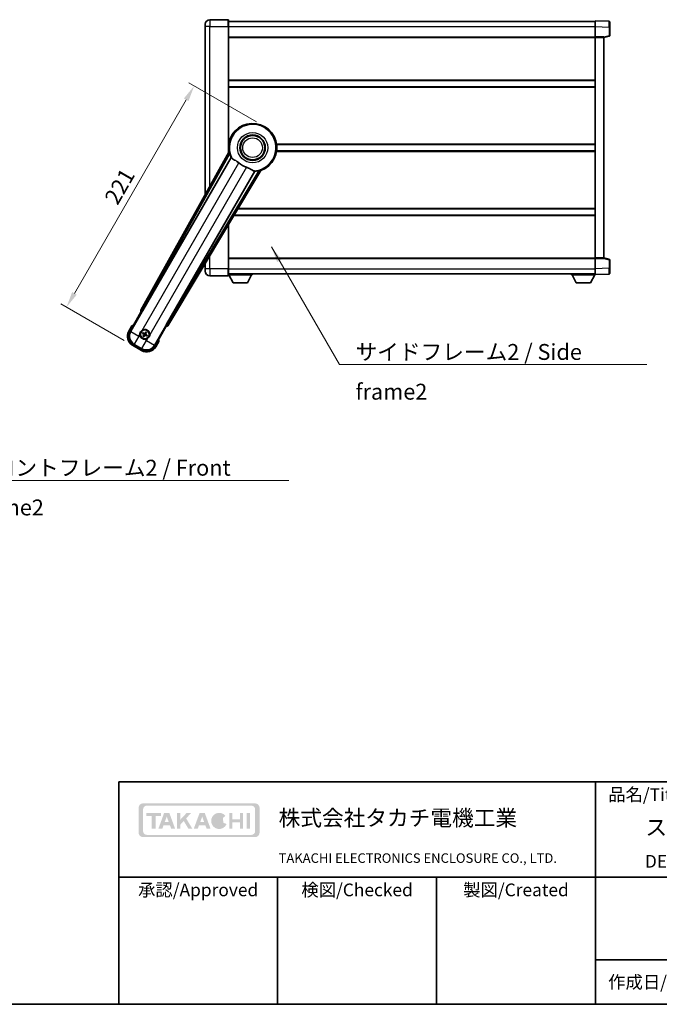
# Model space of a CAD drawing. Units: millimetres. Extents: x 1 to 10824, y 1 to 1687.
# Drawn here: x 3426 to 3980, y 1 to 853 of the extents above; entities that cross this region are included whole.
import ezdxf
from ezdxf.enums import TextEntityAlignment as Align

# ---------------------------------------------------------------- set-up
doc = ezdxf.new("R2010")
doc.units = ezdxf.units.MM
doc.linetypes.add('CHAIN', pattern=[0.3543, 0.2362, -0.0295, 0.0591, -0.0295])
for name, color, linetype, lineweight in [('Border (ISO)', 7, 'Continuous', 35), ('Dimension (ISO)', 7, 'Continuous', 18), ('Dimension (ISO) @ 1', 7, 'Continuous', 18), ('Symbol (ISO)', 7, 'Continuous', 18), ('Symbol (ISO) @ 1', 7, 'Continuous', 18), ('Title (ISO)', 7, 'Continuous', 35), ('Visible (ISO)', 7, 'Continuous', 35), ('Visible Narrow (ISO)', 7, 'Continuous', 25)]:
    doc.layers.add(name, color=color, linetype=linetype, lineweight=lineweight)
doc.layers.add('Hatch (ISO)', color=1, linetype='Continuous', lineweight=18, true_color=0xff0000)
doc.styles.add('Note Text (TK)', font='MS PGothic.ttf')
doc.styles.add('文字スタイル67', font='arial.ttf')
doc.dimstyles.new('Default - Method 1b (TK)', dxfattribs={"dimscale": 6, "dimtxt": 2.5, "dimasz": 2.5, "dimexe": 1, "dimexo": 1.5, "dimgap": 1, "dimtad": 1, "dimtoh": 1, "dimrnd": 1e-08, "dimdsep": 46, "dimtxsty": 'Note Text (TK)', "dimcen": 0.09, "dimdle": 5, "dimclrd": 100, "dimclre": 100, "dimclrt": 7, "dimadec": 1, "dimazin": 1, "dimtfac": 1, "dimtmove": 0, "dimatfit": 3, "dimfxl": 0, "dimtolj": 1, "dimlwd": -1, "dimlwe": -1, "dimarcsym": 0})
doc.dimstyles.new('Default - Method 1b (TK)$7', dxfattribs={"dimscale": 6, "dimtxt": 2.5, "dimasz": 2.5, "dimexe": 1, "dimexo": 1.5, "dimgap": 1, "dimtad": 1, "dimtoh": 1, "dimrnd": 1e-08, "dimdsep": 46, "dimtxsty": 'Note Text (TK)', "dimcen": 0.09, "dimdle": 5, "dimclrd": 256, "dimclre": 100, "dimclrt": 7, "dimadec": 1, "dimazin": 1, "dimtfac": 1, "dimtmove": 0, "dimatfit": 3, "dimfxl": 0, "dimtolj": 1, "dimlwd": -1, "dimlwe": -1, "dimarcsym": 0})

# ---------------------------------------------------------------- blocks, each defined once
blk = doc.blocks.new('図面枠 tk図枠')
at = {"layer": 'Border (ISO)'}
blk.add_line((14.5, 8), (405.5, 8), dxfattribs=at)
blk = doc.blocks.new('表題欄 tk表題欄')
at = {"layer": 'Hatch (ISO)'}
h = blk.add_hatch(color=256, dxfattribs=at)
edge = h.paths.add_edge_path(flags=0)
edge.add_arc((95.58, 236.3), 0.596, 270, 360)
edge.add_line((96.17, 236.3), (96.17, 239.71))
edge.add_arc((95.58, 239.71), 0.596, 0, 90)
edge.add_line((95.58, 240.31), (79.14, 240.31))
edge.add_arc((79.14, 239.71), 0.596, 90, 180)
edge.add_line((78.54, 239.71), (78.54, 236.3))
edge.add_arc((79.14, 236.3), 0.596, 180, 270)
edge.add_line((79.14, 235.7), (95.58, 235.7))
edge = h.paths.add_edge_path()
edge.add_line((77.84, 239.96), (77.84, 236.05))
edge.add_arc((78.54, 236.05), 0.702, 180, 270)
edge.add_line((78.54, 235.35), (96.17, 235.35))
edge.add_arc((96.17, 236.05), 0.702, 270, 360)
edge.add_line((96.87, 236.05), (96.87, 239.96))
edge.add_arc((96.17, 239.96), 0.702, 0, 90)
edge.add_line((96.17, 240.66), (78.54, 240.66))
edge.add_arc((78.54, 239.96), 0.702, 90, 180)
for points in [[(79.07, 239.15), (79.07, 238.66), (79.92, 238.66), (79.92, 236.66), (80.51, 236.66), (80.51, 238.66), (81.36, 238.66), (81.36, 239.15)], [(85.68, 236.66), (84.94, 237.89), (84.42, 237.32), (84.42, 236.66), (83.9, 236.66), (83.9, 239.15), (84.42, 239.15), (84.42, 238.1), (85.39, 239.15), (86.11, 239.15), (85.32, 238.3), (86.3, 236.66)], [(92.09, 239.15), (92.09, 236.66), (92.61, 236.66), (92.61, 237.66), (93.77, 237.66), (93.77, 236.66), (94.29, 236.66), (94.29, 239.15), (93.77, 239.15), (93.77, 238.15), (92.61, 238.15), (92.61, 239.15)], [(94.84, 239.15), (94.84, 236.66), (95.36, 236.66), (95.36, 239.15)]]:
    blk.add_hatch(color=256, dxfattribs=at).paths.add_polyline_path(points)
h = blk.add_hatch(color=256, dxfattribs=at)
h.paths.add_polyline_path([(82.59, 237.71), (81.95, 237.71), (82.27, 238.58)], flags=0)
h.paths.add_polyline_path([(82.78, 237.2), (81.76, 237.2), (81.57, 236.66), (80.95, 236.66), (81.86, 239.15), (82.68, 239.15), (83.59, 236.66), (82.98, 236.66)])
h = blk.add_hatch(color=256, dxfattribs=at)
h.paths.add_polyline_path([(87.53, 237.71), (88.16, 237.71), (87.85, 238.58)], flags=0)
h.paths.add_polyline_path([(87.14, 236.66), (87.34, 237.2), (88.35, 237.2), (88.55, 236.66), (89.17, 236.66), (88.25, 239.15), (87.44, 239.15), (86.52, 236.66)])
h = blk.add_hatch(color=256, dxfattribs=at)
edge = h.paths.add_edge_path()
edge.add_arc((90.52, 237.9), 1.27, 38.5505, 336.582)
edge.add_line((91.69, 237.4), (91.17, 237.62))
edge.add_ellipse((90.52, 237.9), major_axis=(0, -0.8), ratio=0.867347, start_angle=124.651, end_angle=429.4109, ccw=False)
edge.add_line((91.09, 238.36), (91.52, 238.7))
at = {"layer": 'Title (ISO)'}
for p, q in [((74.71, 244.05), (255.71, 244.05)), ((74.71, 209.05), (74.71, 244.05)), ((149.71, 244.05), (149.71, 209.05)), ((230.71, 244.05), (230.71, 209.05)), ((255.71, 244.05), (255.71, 209.05)), ((243.21, 239.55), (251.21, 240.55)), ((251.21, 234.55), (251.21, 240.55)), ((243.21, 239.55), (243.21, 235.55)), ((243.21, 235.55), (251.21, 234.55)), ((230.71, 231.05), (255.71, 231.05)), ((74.71, 229.05), (230.71, 229.05)), ((99.71, 229.05), (99.71, 209.05)), ((124.71, 229.05), (124.71, 209.05)), ((230.71, 220.05), (255.71, 220.05)), ((149.71, 216.05), (230.71, 216.05)), ((255.71, 209.05), (74.71, 209.05))]:
    blk.add_line(p, q, dxfattribs=at)
at = {"layer": 'Title (ISO)', "color": 4, "linetype": 'CHAIN', "lineweight": 18, "ltscale": 8.88956, "true_color": 0x00ffff}
blk.add_line((238.21, 241.55), (238.21, 233.55), dxfattribs=at)
at = {"layer": 'Title (ISO)', "color": 4, "linetype": 'CHAIN', "lineweight": 18, "ltscale": 20.001633, "true_color": 0x00ffff}
blk.add_line((252.21, 237.55), (234.21, 237.55), dxfattribs=at)
at = {"layer": 'Title (ISO)'}
for radius in [3, 2]:
    blk.add_circle((238.21, 237.55), radius, dxfattribs=at)
at = {"layer": 'Title (ISO)', "color": 1, "true_color": 0xff0000, "char_height": 2, "line_spacing_factor": 1.5, "style": 'Note Text (TK)'}
for s, insert, attachment_point in [('\\fＭＳ Ｐゴシック|b0|i0;\\H2.0000;品名/Title', (151.71, 242.05), 4), ('\\fＭＳ Ｐゴシック|b0|i0;\\H2.0000;尺度/Scale', (232.71, 229.05), 4), ('\\fＭＳ Ｐゴシック|b0|i0;\\H2.0000;承認/Approved', (87.21, 227.05), 5), ('\\fＭＳ Ｐゴシック|b0|i0;\\H2.0000;検図/Checked', (112.21, 227.05), 5), ('\\fＭＳ Ｐゴシック|b0|i0;\\H2.0000;製図/Created', (137.21, 227.05), 5), ('\\fＭＳ Ｐゴシック|b0|i0;\\H2.0000;作成日/Date', (151.71, 212.55), 4)]:
    blk.add_mtext(s, dxfattribs=dict(at, insert=insert, attachment_point=attachment_point))
at = {"layer": 'Title (ISO)', "color": 7, "line_spacing_factor": 1.5, "style": 'Note Text (TK)'}
for s, insert, char_height, attachment_point in [('株式会社タカチ電機工業', (99.87, 238.05), 2.5, 4), ('\\fArial|b0|i0;\\H1.4986;TAKACHI ELECTRONICS ENCLOSURE CO., LTD.', (99.87, 232.05), 1.4986, 4), ('\\fＭＳ Ｐゴシック|b0|i0;\\H2.0000;/', (243.21, 214.55), 2, 5)]:
    blk.add_mtext(s, dxfattribs=dict(at, insert=insert, char_height=char_height, attachment_point=attachment_point))
at = {"layer": 'Title (ISO)', "color": 7}
for tag, p, height, style in [('<品名>_001', (157.57, 235.64), 2.5, 'Note Text (TK)'), ('<Title>_001', (157.49, 230.55), 2, '文字スタイル67'), ('<ページ_No.>_001', (237.95, 213.3), 2.5, 'Note Text (TK)'), ('<総ページ数>_001', (246.8, 213.3), 2.5, 'Note Text (TK)'), ('作成日_001', (175.87, 211.28), 2.5, 'Note Text (TK)')]:
    blk.add_attdef(tag, p, '', height=height, dxfattribs=dict(at, style=style))
at = {"layer": 'Title (ISO)', "color": 7, "style": 'Note Text (TK)'}
blk.add_attdef('<尺度>', text='', height=2.5, dxfattribs=at).set_placement((243.21, 223.55), align=Align.MIDDLE_CENTER)
blk = doc.blocks.new('*D86')
at = {"layer": 'Defpoints', "color": 0, "transparency": 16777216}
for p in [(3638.47, 760.38), (3466.91, 604.24), (3524.07, 571.24)]:
    blk.add_point(p, dxfattribs=at)
at = {"layer": 'Dimension (ISO)', "color": 100, "transparency": 16777216}
for p, q in [((3631.32, 764.51), (3572.65, 798.38)), ((3570.54, 783.72), (3473.79, 616.15)), ((3516.93, 575.36), (3462.15, 606.99))]:
    blk.add_line(p, q, dxfattribs=at)
for points in [[(3568.55, 784.87), (3572.52, 782.58), (3577.41, 795.63)], [(3471.8, 617.29), (3475.77, 615), (3466.91, 604.24)]]:
    blk.add_solid(points, dxfattribs=at)
at = {"layer": 'Dimension (ISO)', "color": 7, "transparency": 16777216, "insert": (3505.14, 695.2), "char_height": 13.75, "attachment_point": 4, "rotation": 60, "style": 'Note Text (TK)'}
blk.add_mtext('\\A1;221', dxfattribs=at)

msp = doc.modelspace()

# ---------------------------------------------------------------- linework, layer by layer
at = {"layer": 'Visible (ISO)'}
for p, q in [((3606.7181, 852.9437), (3590.9681, 852.9437)), ((3606.9681, 852.6937), (3606.9681, 846.9437)), ((3924.4681, 846.9467), (3924.4681, 851.9437)), ((3936.4855, 851.524), (3924.4681, 851.9437)), ((3586.9681, 846.9437), (3586.9681, 848.9437)), ((3586.9681, 846.9437), (3586.9681, 701.8978)), ((3606.9681, 851.4437), (3924.4681, 851.4437)), ((3606.9681, 737.8622), (3606.9681, 846.9437)), ((3924.4681, 838.4437), (3924.4681, 846.9467)), ((3936.9681, 851.0243), (3936.9681, 846.5271)), ((3936.9681, 839.1127), (3936.9681, 846.5271)), ((3606.9681, 837.9437), (3924.4681, 837.9437)), ((3924.4681, 837.4443), (3924.4681, 838.4437)), ((3931.9681, 838.1818), (3924.4681, 838.4437)), ((3924.4681, 646.9431), (3924.4681, 837.4443)), ((3931.9681, 837.4437), (3936.5922, 838.6284)), ((3931.9681, 838.1818), (3931.9681, 837.1824)), ((3931.9681, 647.205), (3931.9681, 837.1824)), ((3606.9681, 800.4437), (3924.4681, 800.4437)), ((3606.9681, 794.9437), (3924.4681, 794.9437)), ((3606.9681, 744.9437), (3607.1489, 744.9437)), ((3648.7873, 744.9437), (3924.4681, 744.9437)), ((3607.3021, 738.4629), (3531.2532, 601.7101)), ((3532.9375, 601.3711), (3609.3916, 733.7933)), ((3606.9681, 739.4437), (3607.1489, 739.4437)), ((3648.7873, 739.4437), (3924.4681, 739.4437)), ((3629.9814, 721.9057), (3553.5274, 589.4835)), ((3554.6632, 588.1943), (3635.0701, 722.4311)), ((3612.0164, 683.9437), (3924.4681, 683.9437)), ((3615.3109, 689.4437), (3924.4681, 689.4437)), ((3606.9681, 637.4437), (3606.9681, 675.5156)), ((3586.9681, 642.1263), (3586.9681, 637.4437)), ((3606.9681, 646.4437), (3924.4681, 646.4437)), ((3924.4681, 645.9437), (3924.4681, 646.9431)), ((3924.4681, 645.9437), (3931.9681, 646.2056)), ((3924.4681, 637.4406), (3924.4681, 645.9437)), ((3931.9681, 647.205), (3931.9681, 646.2056)), ((3936.5922, 645.759), (3931.9681, 646.9437)), ((3936.9681, 637.8603), (3936.9681, 645.2746)), ((3586.9681, 635.4437), (3586.9681, 637.4437)), ((3590.9681, 631.4437), (3606.7181, 631.4437)), ((3606.9681, 637.4437), (3606.9681, 631.6937)), ((3606.9681, 632.9437), (3924.4681, 632.9437)), ((3606.9681, 632.2437), (3627.5681, 632.2437)), ((3611.0181, 625.3437), (3607.4681, 632.2437)), ((3623.5181, 625.3437), (3627.0681, 632.2437)), ((3627.5681, 632.9437), (3627.5681, 632.2437)), ((3903.8681, 632.9437), (3903.8681, 632.2437)), ((3903.8681, 632.2437), (3924.4681, 632.2437)), ((3907.9181, 625.3437), (3904.3681, 632.2437)), ((3920.4181, 625.3437), (3923.9681, 632.2437)), ((3924.4681, 632.4437), (3924.4681, 637.4406)), ((3924.4681, 632.4437), (3936.4855, 632.8633)), ((3924.4681, 632.4437), (3924.4681, 632.2437)), ((3936.9681, 637.8603), (3936.9681, 633.363)), ((3611.0181, 625.3437), (3623.5181, 625.3437)), ((3907.9181, 625.3437), (3920.4181, 625.3437)), ((3521.6276, 583.0065), (3531.6428, 600.3533)), ((3531.6257, 600.3632), (3531.6428, 600.3533)), ((3531.6428, 600.3533), (3532.3703, 600.5483)), ((3523.4492, 588.1616), (3520.7767, 583.5328)), ((3553.2934, 587.8533), (3543.2782, 570.5065)), ((3553.0985, 588.5808), (3553.2934, 587.8533)), ((3553.2934, 587.8533), (3553.3105, 587.8435)), ((3532.7937, 581.4409), (3533.3201, 581.2276)), ((3533.5448, 581.6168), (3533.0969, 581.966)), ((3533.7812, 579.5067), (3533.432, 579.0587)), ((3533.9571, 578.7555), (3534.1704, 579.2819)), ((3535.4791, 582.6043), (3535.2657, 582.0779)), ((3535.655, 581.8532), (3536.0042, 582.3012)), ((3535.8914, 579.7431), (3536.3393, 579.3939)), ((3536.6425, 579.9189), (3536.1161, 580.1323)), ((3524.071, 571.2386), (3531.8652, 566.7386)), ((3532.3916, 567.5894), (3524.5446, 572.1198)), ((3544.1594, 570.0328), (3546.8319, 574.6616))]:
    msp.add_line(p, q, dxfattribs=at)
for centre, radius in [((3627.9681, 742.1937), 11), ((3627.9681, 742.1937), 10.5), ((3627.9681, 742.1937), 10.5), ((3534.7181, 580.6799), 4), ((3534.7181, 580.6799), 3.8385)]:
    msp.add_circle(centre, radius, dxfattribs=at)
for centre, radius, start, end in [((3590.9681, 848.9437), 4, 90, 180), ((3606.7181, 852.6937), 0.25, 0, 90), ((3936.4681, 851.0243), 0.5, 0, 88), ((3936.4681, 839.1127), 0.5, 284.37, 0), ((3627.9681, 742.1937), 21, 289.7668317, 190.2331683), ((3627.9681, 742.1937), 20.3876, 194.7042744, 204.3325697), ((3627.9681, 742.1937), 17.7503, 227.4499052, 252.5500948), ((3627.9681, 742.1937), 20.3876, 275.6674303, 285.2957256), ((3936.4681, 645.2746), 0.5, 0, 75.63), ((3590.9681, 635.4437), 4, 180, 270), ((3606.7181, 631.6937), 0.25, 270, 0), ((3936.4681, 633.363), 0.5, 272, 0), ((3529.9581, 572.4354), 17.02, 107.2590807, 112.4841108), ((3528.571, 579.0328), 9, 150, 240), ((3534.7181, 580.6799), 4.25, 174.8332004, 215.1667996), ((3534.7181, 580.6799), 4.25, 354.8332004, 125.1667996), ((3534.7181, 580.6799), 1.5014, 141.3922811, 158.6077189), ((3534.7181, 580.6799), 1.5014, 231.3922811, 248.6077189), ((3534.7181, 580.6799), 1.5014, 51.3922811, 68.6077189), ((3534.7181, 580.6799), 1.5014, 321.3922811, 338.6077189), ((3534.7181, 580.6799), 4.25, 264.8332004, 305.1667996), ((3529.9581, 572.4354), 17.02, 7.5158892, 12.7409193), ((3536.3652, 574.5328), 9, 240, 330)]:
    msp.add_arc(centre, radius, start, end, dxfattribs=at)
for centre, major_axis, ratio, start_param, end_param in [((3532.1341, 601.2288), (-0.971, -0.2686), 0.99255093, 5.50956512, 7.0568055), ((3532.8618, 601.4148), (-0.5, -0.866), 0.08748866, 0.08726646, 1.57079633), ((3553.6032, 589.4397), (0.5, 0.866), 0.08748866, 1.57079633, 3.05432619), ((3553.8059, 588.7166), (0.2529, -0.9752), 0.99255093, 5.50956512, 7.0568055), ((3528.6127, 579.044), (-7.7863, -2.0863), 0.99243251, 5.50158524, 7.06478537), ((3534.7962, 580.8041), (5.5008, -3.4598), 0.08715574, 4.36672138, 4.60659097), ((3534.6496, 580.5502), (-5.7466, 3.0339), 0.08715574, 4.81818699, 5.05805658), ((3534.8478, 580.6114), (-3.0339, -5.7466), 0.08715574, 4.81818699, 5.05805658), ((3534.5939, 580.758), (3.4598, 5.5008), 0.08715574, 4.36672138, 4.60659097), ((3534.8423, 580.6018), (-3.4598, -5.5008), 0.08715574, 4.36672138, 4.60659097), ((3534.7866, 580.8097), (5.7466, -3.0339), 0.08715574, 4.81818699, 5.05805658), ((3534.5884, 580.7484), (3.0339, 5.7466), 0.08715574, 4.81818699, 5.05805658), ((3534.64, 580.5558), (-5.5008, 3.4598), 0.08715574, 4.36672138, 4.60659097), ((3536.354, 574.5746), (2.0863, -7.7863), 0.99243251, 5.50158524, 7.06478537)]:
    msp.add_ellipse(centre, major_axis=major_axis, ratio=ratio, start_param=start_param, end_param=end_param, dxfattribs=at)
for points in [[(3607.8607, 738.3715), (3607.5831, 738.4163), (3607.3021, 738.4629)], [(3609.3916, 733.7933), (3609.4258, 733.7916), (3609.4601, 733.79)], [(3629.9443, 721.9634), (3629.9628, 721.9346), (3629.9814, 721.9057)], [(3635.0701, 722.4311), (3634.8893, 722.6511), (3634.7117, 722.8691)]]:
    msp.add_open_spline(points, degree=2, dxfattribs=at)
for points, knots in [([(3607.8607, 738.3715), (3607.8657, 738.3707), (3607.8721, 738.3628), (3607.8882, 738.3315), (3607.8983, 738.3061), (3607.9317, 738.2094), (3607.9587, 738.1165), (3608.0259, 737.8724), (3608.0729, 737.6917), (3608.1637, 737.3422), (3608.207, 737.176), (3608.2482, 737.0187)], [0.3759847, 0.3759847, 0.3759847, 0.3759847, 0.392440242, 0.392440242, 0.410914798, 0.410914798, 0.44786391, 0.44786391, 0.504486619, 0.504486619, 0.552148681, 0.552148681, 0.552148681, 0.552148681]), ([(3609.4601, 733.79), (3609.5478, 733.7857), (3609.7176, 733.6007), (3609.9692, 733.2596), (3609.9702, 733.2582), (3609.9713, 733.2567)], [2.57632281, 2.57632281, 2.57632281, 2.57632281, 2.843099825, 2.843099825, 2.844244962, 2.844244962, 2.844244962, 2.844244962]), ([(3609.9713, 733.2567), (3610.1255, 733.0474), (3610.3466, 732.8397), (3611.0859, 732.282), (3611.6896, 731.9357), (3612.996, 731.2023), (3613.6702, 730.8282), (3614.669, 730.164), (3614.989, 729.9338), (3615.5288, 729.5036), (3615.7495, 729.3149), (3615.9647, 729.1173)], [-8.358650844, -8.358650844, -8.358650844, -8.358650844, -8.190003506, -8.190003506, -7.917688575, -7.917688575, -7.676295197, -7.676295197, -7.560988477, -7.560988477, -7.477759094, -7.477759094, -7.477759094, -7.477759094]), ([(3622.6453, 725.2602), (3622.8817, 725.1859), (3623.1142, 725.1052), (3623.6987, 724.8827), (3624.0411, 724.7336), (3625.0227, 724.2622), (3625.6196, 723.9175), (3626.9366, 723.1393), (3627.6257, 722.7186), (3628.609, 722.2775), (3628.938, 722.1718), (3629.2268, 722.1395)], [-5.27158626, -5.27158626, -5.27158626, -5.27158626, -5.18721863, -5.18721863, -5.05628435, -5.05628435, -4.79921142, -4.79921142, -4.44219969, -4.44219969, -4.22248819, -4.22248819, -4.22248819, -4.22248819]), ([(3629.2268, 722.1395), (3629.2286, 722.1393), (3629.2304, 722.1391), (3629.6516, 722.0918), (3629.8967, 722.0372), (3629.9443, 721.9634)], [2.102258604, 2.102258604, 2.102258604, 2.102258604, 2.10340374, 2.10340374, 2.370180755, 2.370180755, 2.370180755, 2.370180755]), ([(3633.3464, 722.5283), (3633.5033, 722.5712), (3633.6688, 722.6168), (3634.0168, 722.7129), (3634.1969, 722.7626), (3634.4418, 722.8264), (3634.5358, 722.8496), (3634.6363, 722.8689), (3634.6632, 722.8729), (3634.6985, 722.8746), (3634.7085, 722.873), (3634.7117, 722.8691)], [0.192845303, 0.192845303, 0.192845303, 0.192845303, 0.240507365, 0.240507365, 0.297130074, 0.297130074, 0.334079186, 0.334079186, 0.352553742, 0.352553742, 0.369009283, 0.369009283, 0.369009283, 0.369009283]), ([(3523.7966, 587.7633), (3523.7959, 587.7642), (3523.7951, 587.765), (3523.7693, 587.7947), (3523.7443, 587.8235), (3523.6954, 587.8797), (3523.6716, 587.9071), (3523.6084, 587.9796), (3523.5717, 588.0217), (3523.5117, 588.0903), (3523.4884, 588.1168), (3523.4572, 588.1525), (3523.4492, 588.1616), (3523.4492, 588.1616)], [-0.0809227639, -0.0809227639, -0.0809227639, -0.0809227639, -0.0805886357, -0.0805886357, -0.0691479127, -0.0691479127, -0.0577655589, -0.0577655589, -0.0376220805, -0.0376220805, -0.0185556094, -0.0185556094, 0, 0, 0, 0]), ([(3530.4854, 581.0627), (3530.4938, 581.1565), (3530.5055, 581.2502), (3530.6029, 581.8669), (3530.7889, 582.3744), (3531.2861, 583.2355), (3531.6325, 583.6503), (3532.1179, 584.043), (3532.1933, 584.1), (3532.2703, 584.1542)], [4.535339596, 4.535339596, 4.535339596, 4.535339596, 4.561894963, 4.561894963, 4.711051305, 4.711051305, 4.860207647, 4.860207647, 4.886763014, 4.886763014, 4.886763014, 4.886763014]), ([(3532.7937, 581.4409), (3532.7879, 581.4433), (3532.7795, 581.4472), (3532.7606, 581.4569), (3532.7461, 581.4649), (3532.7193, 581.4805), (3532.7023, 581.4907), (3532.6754, 581.5077), (3532.6608, 581.5171), (3532.6487, 581.5253)], [0.0459372434, 0.0459372434, 0.0459372434, 0.0459372434, 0.0499619147, 0.0499619147, 0.0549494088, 0.0549494088, 0.0600073503, 0.0600073503, 0.0644982316, 0.0644982316, 0.0644982316, 0.0644982316]), ([(3532.9513, 582.0494), (3532.9644, 582.043), (3532.9799, 582.0351), (3533.008, 582.0202), (3533.0254, 582.0107), (3533.0523, 581.9952), (3533.0665, 581.9866), (3533.0843, 581.9751), (3533.0919, 581.9699), (3533.0969, 581.966)], [0.0156348301, 0.0156348301, 0.0156348301, 0.0156348301, 0.0201257115, 0.0201257115, 0.0251836529, 0.0251836529, 0.0301711471, 0.0301711471, 0.0341958184, 0.0341958184, 0.0341958184, 0.0341958184]), ([(3533.9155, 580.6927), (3533.9494, 580.6709), (3533.9815, 580.6409), (3534.0311, 580.5704), (3534.0486, 580.53), (3534.0667, 580.4507), (3534.0685, 580.4067), (3534.0558, 580.3301), (3534.0446, 580.297), (3534.0294, 580.2675)], [0, 0, 0, 0, 0.0121827904, 0.0121827904, 0.0243655807, 0.0243655807, 0.0365656453, 0.0365656453, 0.0463302673, 0.0463302673, 0.0463302673, 0.0463302673]), ([(3534.0069, 580.8381), (3534.0463, 580.8157), (3534.0828, 580.7874), (3534.1387, 580.7304), (3534.1639, 580.6984), (3534.2054, 580.6272), (3534.2216, 580.5879), (3534.242, 580.5114), (3534.2477, 580.4692), (3534.2474, 580.3868), (3534.2415, 580.3465), (3534.2216, 580.2692), (3534.2042, 580.2265), (3534.1813, 580.1874)], [0.2183706741, 0.2183706741, 0.2183706741, 0.2183706741, 0.2324387752, 0.2324387752, 0.2443116158, 0.2443116158, 0.2561844563, 0.2561844563, 0.2680572968, 0.2680572968, 0.2799301374, 0.2799301374, 0.2939982384, 0.2939982384, 0.2939982384, 0.2939982384]), ([(3534.8763, 581.3911), (3534.8539, 581.3517), (3534.8255, 581.3153), (3534.7686, 581.2594), (3534.7366, 581.2341), (3534.6653, 581.1927), (3534.626, 581.1765), (3534.5496, 581.156), (3534.5074, 581.1503), (3534.425, 581.1506), (3534.3847, 581.1565), (3534.3074, 581.1764), (3534.2646, 581.1939), (3534.2255, 581.2168)], [0.2183706741, 0.2183706741, 0.2183706741, 0.2183706741, 0.2324387752, 0.2324387752, 0.2443116158, 0.2443116158, 0.2561844563, 0.2561844563, 0.2680572968, 0.2680572968, 0.2799301374, 0.2799301374, 0.2939982384, 0.2939982384, 0.2939982384, 0.2939982384]), ([(3534.7309, 581.4826), (3534.7091, 581.4486), (3534.679, 581.4165), (3534.6086, 581.3669), (3534.5681, 581.3495), (3534.4889, 581.3314), (3534.4448, 581.3296), (3534.3683, 581.3422), (3534.3352, 581.3534), (3534.3057, 581.3686)], [0, 0, 0, 0, 0.0121827904, 0.0121827904, 0.0243655807, 0.0243655807, 0.0365656453, 0.0365656453, 0.0463302673, 0.0463302673, 0.0463302673, 0.0463302673]), ([(3534.5599, 579.9687), (3534.5823, 580.0081), (3534.6107, 580.0446), (3534.6676, 580.1005), (3534.6996, 580.1258), (3534.7708, 580.1672), (3534.8102, 580.1834), (3534.8866, 580.2039), (3534.9288, 580.2095), (3535.0112, 580.2092), (3535.0515, 580.2034), (3535.1288, 580.1834), (3535.1716, 580.166), (3535.2107, 580.1431)], [0.2183706741, 0.2183706741, 0.2183706741, 0.2183706741, 0.2324387752, 0.2324387752, 0.2443116158, 0.2443116158, 0.2561844563, 0.2561844563, 0.2680572968, 0.2680572968, 0.2799301374, 0.2799301374, 0.2939982384, 0.2939982384, 0.2939982384, 0.2939982384]), ([(3534.7053, 579.8773), (3534.7271, 579.9113), (3534.7571, 579.9434), (3534.8276, 579.9929), (3534.8681, 580.0104), (3534.9473, 580.0285), (3534.9914, 580.0303), (3535.0679, 580.0176), (3535.101, 580.0064), (3535.1305, 579.9912)], [0, 0, 0, 0, 0.0121827904, 0.0121827904, 0.0243655807, 0.0243655807, 0.0365656453, 0.0365656453, 0.0463302673, 0.0463302673, 0.0463302673, 0.0463302673]), ([(3535.4293, 580.5218), (3535.3899, 580.5442), (3535.3534, 580.5725), (3535.2975, 580.6294), (3535.2723, 580.6615), (3535.2308, 580.7327), (3535.2146, 580.772), (3535.1941, 580.8485), (3535.1885, 580.8906), (3535.1888, 580.973), (3535.1946, 581.0134), (3535.2146, 581.0906), (3535.232, 581.1334), (3535.2549, 581.1725)], [0.2183706741, 0.2183706741, 0.2183706741, 0.2183706741, 0.2324387752, 0.2324387752, 0.2443116158, 0.2443116158, 0.2561844563, 0.2561844563, 0.2680572968, 0.2680572968, 0.2799301374, 0.2799301374, 0.2939982384, 0.2939982384, 0.2939982384, 0.2939982384]), ([(3535.5207, 580.6671), (3535.4867, 580.689), (3535.4547, 580.719), (3535.4051, 580.7895), (3535.3876, 580.8299), (3535.3695, 580.9091), (3535.3677, 580.9532), (3535.3804, 581.0298), (3535.3916, 581.0629), (3535.4068, 581.0923)], [0, 0, 0, 0, 0.0121827904, 0.0121827904, 0.0243655807, 0.0243655807, 0.0365656453, 0.0365656453, 0.0463302673, 0.0463302673, 0.0463302673, 0.0463302673]), ([(3535.4791, 582.6043), (3535.4815, 582.6102), (3535.4854, 582.6185), (3535.4951, 582.6374), (3535.5031, 582.6519), (3535.5186, 582.6787), (3535.5289, 582.6957), (3535.5458, 582.7227), (3535.5553, 582.7372), (3535.5635, 582.7493)], [0.0459372434, 0.0459372434, 0.0459372434, 0.0459372434, 0.0499619147, 0.0499619147, 0.0549494088, 0.0549494088, 0.0600073503, 0.0600073503, 0.0644982316, 0.0644982316, 0.0644982316, 0.0644982316]), ([(3536.0876, 582.4467), (3536.0811, 582.4336), (3536.0733, 582.4181), (3536.0584, 582.39), (3536.0488, 582.3726), (3536.0334, 582.3458), (3536.0248, 582.3316), (3536.0133, 582.3137), (3536.008, 582.3062), (3536.0042, 582.3012)], [0.0156348301, 0.0156348301, 0.0156348301, 0.0156348301, 0.0201257115, 0.0201257115, 0.0251836529, 0.0251836529, 0.0301711471, 0.0301711471, 0.0341958184, 0.0341958184, 0.0341958184, 0.0341958184]), ([(3536.4849, 579.3105), (3536.4718, 579.3169), (3536.4563, 579.3248), (3536.4282, 579.3396), (3536.4108, 579.3492), (3536.3839, 579.3646), (3536.3697, 579.3732), (3536.3519, 579.3847), (3536.3443, 579.39), (3536.3393, 579.3939)], [0.0156348301, 0.0156348301, 0.0156348301, 0.0156348301, 0.0201257115, 0.0201257115, 0.0251836529, 0.0251836529, 0.0301711471, 0.0301711471, 0.0341958184, 0.0341958184, 0.0341958184, 0.0341958184]), ([(3536.6425, 579.9189), (3536.6483, 579.9166), (3536.6567, 579.9126), (3536.6756, 579.9029), (3536.6901, 579.8949), (3536.7169, 579.8794), (3536.7339, 579.8691), (3536.7608, 579.8522), (3536.7754, 579.8427), (3536.7875, 579.8346)], [0.0459372434, 0.0459372434, 0.0459372434, 0.0459372434, 0.0499619147, 0.0499619147, 0.0549494088, 0.0549494088, 0.0600073503, 0.0600073503, 0.0644982316, 0.0644982316, 0.0644982316, 0.0644982316]), ([(3538.9508, 580.2972), (3538.9423, 580.2034), (3538.9307, 580.1097), (3538.8332, 579.4929), (3538.6473, 578.9855), (3538.1501, 578.1244), (3537.8036, 577.7096), (3537.3183, 577.3168), (3537.2429, 577.2599), (3537.1659, 577.2056)], [4.535339596, 4.535339596, 4.535339596, 4.535339596, 4.561894963, 4.561894963, 4.711051305, 4.711051305, 4.860207647, 4.860207647, 4.886763014, 4.886763014, 4.886763014, 4.886763014]), ([(3534.3354, 576.4472), (3534.2415, 576.4557), (3534.1478, 576.4673), (3533.5311, 576.5648), (3533.0237, 576.7507), (3532.1625, 577.2479), (3531.7478, 577.5944), (3531.355, 578.0798), (3531.2981, 578.1551), (3531.2438, 578.2321)], [4.535339596, 4.535339596, 4.535339596, 4.535339596, 4.561894963, 4.561894963, 4.711051305, 4.711051305, 4.860207647, 4.860207647, 4.886763014, 4.886763014, 4.886763014, 4.886763014]), ([(3533.3486, 578.9131), (3533.355, 578.9262), (3533.3629, 578.9417), (3533.3778, 578.9699), (3533.3874, 578.9873), (3533.4028, 579.0141), (3533.4114, 579.0283), (3533.4229, 579.0462), (3533.4281, 579.0537), (3533.432, 579.0587)], [0.0156348301, 0.0156348301, 0.0156348301, 0.0156348301, 0.0201257115, 0.0201257115, 0.0251836529, 0.0251836529, 0.0301711471, 0.0301711471, 0.0341958184, 0.0341958184, 0.0341958184, 0.0341958184]), ([(3533.9571, 578.7555), (3533.9547, 578.7497), (3533.9508, 578.7414), (3533.9411, 578.7225), (3533.9331, 578.7079), (3533.9176, 578.6811), (3533.9073, 578.6642), (3533.8903, 578.6372), (3533.8809, 578.6226), (3533.8727, 578.6105)], [0.0459372434, 0.0459372434, 0.0459372434, 0.0459372434, 0.0499619147, 0.0499619147, 0.0549494088, 0.0549494088, 0.0600073503, 0.0600073503, 0.0644982316, 0.0644982316, 0.0644982316, 0.0644982316]), ([(3546.3132, 574.7633), (3546.3143, 574.7631), (3546.3154, 574.7629), (3546.354, 574.7554), (3546.3915, 574.7482), (3546.4646, 574.7339), (3546.5002, 574.727), (3546.5946, 574.7085), (3546.6494, 574.6977), (3546.7388, 574.6801), (3546.7735, 574.6732), (3546.82, 574.664), (3546.8319, 574.6616), (3546.8319, 574.6616)], [-0.0003347789, -0.0003347789, -0.0003347789, -0.0003347789, 0, 0, 0.011463002, 0.011463002, 0.0228675214, 0.0228675214, 0.0430502261, 0.0430502261, 0.0621538264, 0.0621538264, 0.0807455701, 0.0807455701, 0.0807455701, 0.0807455701])]:
    msp.add_open_spline(points, degree=3, knots=knots, dxfattribs=at)
for points, weights in [([(3533.3201, 581.2276), (3533.7837, 580.965), (3534.0069, 580.8381)], [1, 1.44871715606, 1.83096126169]), ([(3534.2255, 581.2168), (3534.004, 581.3466), (3533.5448, 581.6168)], [1.83096126169, 1.44871715606, 1]), ([(3534.1813, 580.1874), (3534.0514, 579.9659), (3533.7812, 579.5067)], [1.83096126169, 1.44871715606, 1]), ([(3534.1704, 579.2819), (3534.433, 579.7456), (3534.5599, 579.9687)], [1, 1.44871715606, 1.83096126169]), ([(3535.2657, 582.0779), (3535.0031, 581.6143), (3534.8763, 581.3911)], [1, 1.44871715606, 1.83096126169]), ([(3535.2107, 580.1431), (3535.4321, 580.0133), (3535.8914, 579.7431)], [1.83096126169, 1.44871715606, 1]), ([(3535.2549, 581.1725), (3535.3848, 581.394), (3535.655, 581.8532)], [1.83096126169, 1.44871715606, 1]), ([(3536.1161, 580.1323), (3535.6525, 580.3949), (3535.4293, 580.5218)], [1, 1.44871715606, 1.83096126169])]:
    msp.add_rational_spline(points, weights, degree=2, dxfattribs=at)
at = {"layer": 'Visible Narrow (ISO)'}
for p, q in [((3590.9681, 852.9437), (3590.9681, 846.9437)), ((3606.7181, 846.9437), (3606.7181, 852.9437)), ((3590.9681, 846.9437), (3586.9681, 846.9437)), ((3590.9681, 709.0907), (3590.9681, 846.9437)), ((3590.9681, 846.9437), (3606.7181, 846.9437)), ((3606.7181, 846.9437), (3606.9681, 846.9437)), ((3606.7181, 846.9437), (3606.7181, 737.4127)), ((3606.9681, 846.9437), (3924.4681, 846.9437)), ((3924.4681, 846.9467), (3936.4855, 846.5271)), ((3936.4855, 846.5271), (3936.9681, 846.5271)), ((3936.4855, 846.5271), (3936.4855, 839.1127)), ((3606.9681, 837.4437), (3924.4681, 837.4437)), ((3924.4681, 837.4443), (3931.9681, 837.1824)), ((3936.4855, 839.1127), (3931.9681, 837.9553)), ((3936.9681, 839.1127), (3936.4855, 839.1127)), ((3606.9681, 800.9437), (3924.4681, 800.9437)), ((3606.9681, 794.4437), (3924.4681, 794.4437)), ((3606.9681, 745.4437), (3607.2211, 745.4437)), ((3648.7151, 745.4437), (3924.4681, 745.4437)), ((3609.4601, 733.79), (3522.5475, 583.2529)), ((3607.8607, 738.3715), (3531.9733, 601.9092)), ((3532.8439, 601.4251), (3608.2482, 737.0187)), ((3606.9681, 738.9437), (3607.2211, 738.9437)), ((3648.7151, 738.9437), (3924.4681, 738.9437)), ((3532.2703, 584.1542), (3615.9647, 729.1173)), ((3622.6453, 725.2602), (3538.9508, 580.2972)), ((3543.0317, 571.4264), (3629.9443, 721.9634)), ((3633.3464, 722.5283), (3553.621, 589.4294)), ((3554.4756, 588.9175), (3634.7117, 722.8691)), ((3611.7169, 683.4437), (3924.4681, 683.4437)), ((3615.6104, 689.9437), (3924.4681, 689.9437)), ((3606.7181, 675.0982), (3606.7181, 637.4437)), ((3590.9681, 637.4437), (3590.9681, 648.8042)), ((3606.9681, 646.9437), (3924.4681, 646.9437)), ((3931.9681, 647.205), (3924.4681, 646.9431)), ((3931.9681, 646.432), (3936.4855, 645.2746)), ((3936.4855, 645.2746), (3936.9681, 645.2746)), ((3936.4855, 645.2746), (3936.4855, 637.8603)), ((3590.9681, 637.4437), (3586.9681, 637.4437)), ((3590.9681, 637.4437), (3590.9681, 631.4437)), ((3606.7181, 637.4437), (3590.9681, 637.4437)), ((3606.7181, 637.4437), (3606.9681, 637.4437)), ((3606.7181, 631.4437), (3606.7181, 637.4437)), ((3606.9681, 637.4437), (3924.4681, 637.4437)), ((3936.4855, 637.8603), (3924.4681, 637.4406)), ((3936.4855, 637.8603), (3936.9681, 637.8603)), ((3531.9733, 601.9092), (3531.2532, 601.7101)), ((3531.6257, 600.3632), (3532.3458, 600.5624)), ((3531.9733, 601.9092), (3532.8439, 601.4251)), ((3532.8439, 601.4251), (3532.3458, 600.5624)), ((3532.3458, 600.5624), (3532.3703, 600.5483)), ((3532.9375, 601.3711), (3532.8439, 601.4251)), ((3553.0985, 588.5808), (3553.1229, 588.5667)), ((3553.1229, 588.5667), (3553.621, 589.4294)), ((3553.1229, 588.5667), (3553.3105, 587.8435)), ((3553.621, 589.4294), (3553.5274, 589.4835)), ((3553.621, 589.4294), (3554.4756, 588.9175)), ((3554.6632, 588.1943), (3554.4756, 588.9175)), ((3521.2098, 583.2828), (3520.7767, 583.5328)), ((3521.2098, 583.2828), (3523.7966, 587.7633)), ((3522.5475, 583.2529), (3521.6276, 583.0065)), ((3522.5475, 583.2529), (3529.4493, 579.2682)), ((3529.4493, 579.2682), (3525.4645, 572.3663)), ((3529.4493, 579.2682), (3530.4854, 581.0627)), ((3531.2438, 578.2321), (3529.4493, 579.2682)), ((3533.9155, 580.6927), (3534.0069, 580.8381)), ((3534.0294, 580.2675), (3534.1813, 580.1874)), ((3534.3057, 581.3686), (3534.2255, 581.2168)), ((3534.7053, 579.8773), (3534.5599, 579.9687)), ((3534.7309, 581.4826), (3534.8763, 581.3911)), ((3535.1305, 579.9912), (3535.2107, 580.1431)), ((3535.4068, 581.0923), (3535.2549, 581.1725)), ((3535.5207, 580.6671), (3535.4293, 580.5218)), ((3524.321, 571.6716), (3524.071, 571.2386)), ((3532.1152, 567.1716), (3524.321, 571.6716)), ((3524.5446, 572.1198), (3525.4645, 572.3663)), ((3525.4645, 572.3663), (3532.1451, 568.5093)), ((3532.1451, 568.5093), (3536.1299, 575.4111)), ((3536.1299, 575.4111), (3534.3354, 576.4472)), ((3537.1659, 577.2056), (3536.1299, 575.4111)), ((3536.1299, 575.4111), (3543.0317, 571.4264)), ((3543.2782, 570.5065), (3543.0317, 571.4264)), ((3546.3132, 574.7633), (3543.7264, 570.2828)), ((3532.1152, 567.1716), (3531.8652, 566.7386)), ((3532.1451, 568.5093), (3532.3916, 567.5894)), ((3543.7264, 570.2828), (3544.1594, 570.0328))]:
    msp.add_line(p, q, dxfattribs=at)
for radius in [13.1202, 8.5]:
    msp.add_circle((3627.9681, 742.1937), radius, dxfattribs=at)
for centre, radius, start, end in [((3627.9681, 742.1937), 20.0936, 273.591572, 206.408428), ((3529.9581, 572.4354), 16.52, 109.170506, 111.8990638), ((3528.571, 579.0328), 8.5, 150, 240), ((3534.7181, 580.6799), 2.2354, 142.2205751, 157.7794249), ((3534.7181, 580.6799), 2.0694, 141.5762159, 158.4237841), ((3534.7181, 580.6799), 2.0694, 51.5762159, 68.4237841), ((3534.7181, 580.6799), 2.2354, 52.2205751, 67.7794249), ((3534.7181, 580.6799), 2.0694, 321.5762159, 338.4237841), ((3534.7181, 580.6799), 2.2354, 322.2205751, 337.7794249), ((3534.7181, 580.6799), 2.2354, 232.2205751, 247.7794249), ((3534.7181, 580.6799), 2.0694, 231.5762159, 248.4237841), ((3529.9581, 572.4354), 16.52, 8.1009362, 10.829494), ((3536.3652, 574.5328), 8.5, 240, 330)]:
    msp.add_arc(centre, radius, start, end, dxfattribs=at)
for centre, major_axis, ratio, start_param, end_param in [((3936.4681, 846.5216), (-0.0174, -5.0024), 0.00348438, 1.5719048, 3.14148316), ((3936.4681, 839.1127), (0.1241, -0.4844), 0.03380887, 0, 1.56213477), ((3936.4681, 645.2746), (0.1241, 0.4844), 0.03380887, 4.72105054, 6.28318531), ((3936.4681, 637.8658), (0.0174, -5.0024), 0.00348438, 0.00010951, 1.56968786), ((3532.8439, 601.4251), (0.2666, -0.9638), 0.99255093, 3.93876879, 5.48600917), ((3553.621, 589.4294), (0.968, 0.251), 0.99255093, 3.93876879, 5.48600917), ((3529.4493, 579.2682), (2.0706, -7.7274), 0.99243251, 3.93078892, 5.49398905), ((3536.1299, 575.4111), (7.7274, 2.0706), 0.99243251, 3.93078892, 5.49398905)]:
    msp.add_ellipse(centre, major_axis=major_axis, ratio=ratio, start_param=start_param, end_param=end_param, dxfattribs=at)

# ---------------------------------------------------------------- block references
at = {"xscale": 5.5, "yscale": 5.5, "zscale": 5.5}
msp.add_blockref('図面枠 tk図枠', (2277.3447, -42.8879), dxfattribs=at)
ref = msp.add_blockref('表題欄 tk表題欄', (3101.1962, -1148.678), dxfattribs=dict(xscale=5.5, yscale=5.5, zscale=5.5))
ref.add_attrib('<品名>_001', 'ステップハンドル付システムケース', (3967.8135, 147.3386), dxfattribs={"layer": 'Title (ISO)', "color": 7, "height": 13.75, "style": 'Note Text (TK)'})
ref.add_attrib('<尺度>_001', '1:5.5', (4419.2354, 73.9871), dxfattribs={"layer": 'Title (ISO)', "color": 7, "height": 13.75, "style": 'Note Text (TK)'})
ref.add_attrib('作成日_001', '2020/03/11', (4069.8291, 13.2527), dxfattribs={"layer": 'Title (ISO)', "color": 7, "height": 13.75, "style": 'Note Text (TK)'})
ref.add_attrib('<Title>_001', 'DESKTOP ENCLOSURE with STAND HANDLE', (3967.4092, 119.3583), dxfattribs={"layer": 'Title (ISO)', "color": 7, "height": 11, "style": '文字スタイル67'})
ref.add_attrib('<ページ_No.>_001', '2', (4409.0947, 24.4871), dxfattribs={"layer": 'Title (ISO)', "color": 7, "height": 13.75, "style": 'Note Text (TK)'})
ref.add_attrib('<総ページ数>_001', '8', (4458.5947, 24.4871), dxfattribs={"layer": 'Title (ISO)', "color": 7, "height": 13.75, "style": 'Note Text (TK)'})

# ---------------------------------------------------------------- texts
at = {"layer": 'Symbol (ISO)', "color": 7, "char_height": 13.75, "attachment_point": 1, "line_spacing_factor": 1.5, "style": 'Note Text (TK)'}
for s, insert, width in [('{\\fＭＳ Ｐゴシック|b0|i0;サイドフレーム2 / Side frame2}', (3717.0272, 572.3734), 261.652045), ('{\\fＭＳ Ｐゴシック|b0|i0;フロントフレーム2 / Front frame2}', (3385.2344, 472.2022), 284.247067)]:
    msp.add_mtext(s, dxfattribs=dict(at, insert=insert, width=width))

# ---------------------------------------------------------------- dimensions: what is measured, and where the dimension line sits
at = {"layer": 'Dimension (ISO) @ 1', "color": 100, "true_color": 0x00ff3f}
dim = msp.add_linear_dim(base=(3466.9133, 604.2386), p1=(3638.4681, 760.3802), p2=(3524.071, 571.2386), angle=240, dimstyle='Default - Method 1b (TK)', override={"dimscale": 1, "dimtxt": 13.75, "dimasz": 13.75, "dimexe": 5.5, "dimexo": 8.25, "dimgap": 5.5, "dimtoh": 0, "dimdec": 2, "dimcen": 0.495, "dimtol": 0, "dimlim": 0, "dimtp": 0, "dimtm": 0, "dimtdec": 2, "dimtix": 0, "dimtofl": 0, "dimtmove": 0, "dimatfit": 1}, dxfattribs=at)
dim.commit()
dim.dimension.update_dxf_attribs({"geometry": '*D86', "text_midpoint": (3522.1633, 699.9344), "dimtype": 128})

# ---------------------------------------------------------------- leaders
at = {"layer": 'Symbol (ISO) @ 1', "color": 100, "true_color": 0x00ff40, "annotation_type": 0, "has_hookline": 1, "hookline_direction": 0}
for points, text_width in [([(3644.2237, 656.3238), (3703.2772, 554.5518), (3717.0272, 554.5518)], 252.0312), ([(3290.9295, 407.3605), (3371.4844, 454.3463), (3385.2344, 454.3463)], 274.1406)]:
    msp.add_leader(points, dimstyle='Default - Method 1b (TK)$7', override={"dimscale": 1, "dimtxt": 13.75, "dimasz": 13.75, "dimgap": 0, "dimtad": 1}, dxfattribs=dict(at, text_width=text_width))

doc.saveas('drawing.dxf')
